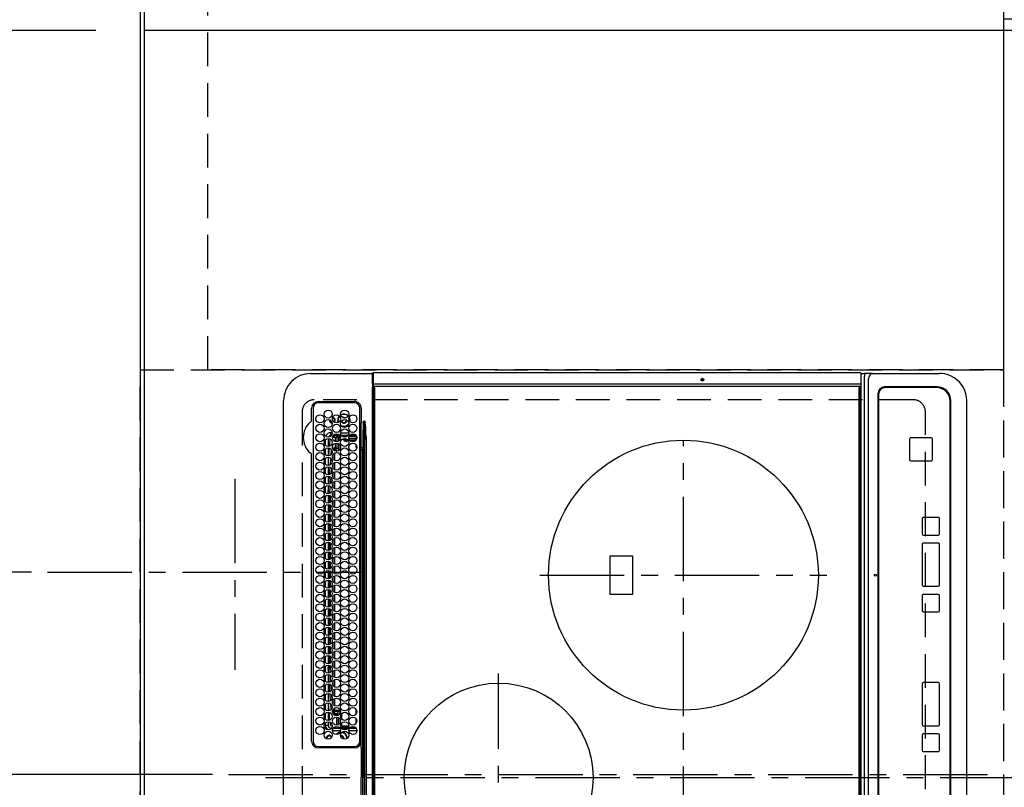
# Model space of a CAD drawing. Extents: x 27948 to 54421, y -11033 to -2163.
# Drawn here: x 28889 to 29619, y -4868 to -4299 of the extents above; entities that cross this region are included whole.
import ezdxf

# ---------------------------------------------------------------- set-up
doc = ezdxf.new("R2010")
doc.units = 0
doc.header["$LTSCALE"] = 50
doc.header["$MEASUREMENT"] = 0
for name, pattern in [('CENTER', [2, 1.25, -0.25, 0.25, -0.25]), ('DASHED', [0.75, 0.5, -0.25]), ('HIDDEN', [0.375, 0.25, -0.125])]:
    doc.linetypes.add(name, pattern=pattern)
doc.layers.get('0').update_dxf_attribs({"linetype": 'CONTINUOUS'})
doc.layers.get('DEFPOINTS').update_dxf_attribs({"color": 146, "linetype": 'CONTINUOUS'})
for name, color, linetype in [('111-壁仕上', 3, 'CONTINUOUS'), ('121-キャビネット（中）', 253, 'HIDDEN'), ('126-甲板', 2, 'CONTINUOUS'), ('150-機器', 8, 'CONTINUOUS'), ('166-寸法B', 11, 'CONTINUOUS')]:
    doc.layers.add(name, color=color, linetype=linetype)
doc.styles.add('KH001', font='txt')
doc.dimstyles.new('KH1xx015', dxfattribs={"dimscale": 10, "dimtxt": 3.8, "dimasz": 0.8, "dimexe": 0.3, "dimexo": 1.2, "dimgap": 0.5, "dimtad": 3, "dimdec": 1, "dimdsep": 46, "dimlunit": 6, "dimtxsty": 'KH001', "dimblk": 'DOT', "dimcen": 1, "dimdle": 1, "dimclrd": 256, "dimclre": 256, "dimclrt": 256, "dimadec": 0, "dimazin": 0, "dimtfac": 1, "dimtdec": 1, "dimtix": 1, "dimtmove": 2, "dimatfit": 3, "dimldrblk": 'CLOSEDBLANK', "dimfxl": 1, "dimtolj": 1, "dimtzin": 0, "dimlwd": -1, "dimlwe": -1, "dimarcsym": 0})
doc.dimstyles.new('KH1xx030', dxfattribs={"dimscale": 30, "dimtxt": 2, "dimasz": 0.6, "dimexe": 0.3, "dimexo": 1.2, "dimgap": 0.5, "dimtad": 3, "dimdec": 1, "dimdsep": 46, "dimlunit": 6, "dimtxsty": 'KH001', "dimblk": 'DOT', "dimcen": 1, "dimdle": 1, "dimclrd": 256, "dimclre": 256, "dimclrt": 256, "dimadec": 0, "dimazin": 0, "dimtfac": 1, "dimtdec": 1, "dimtix": 1, "dimtmove": 2, "dimatfit": 3, "dimldrblk": 'CLOSEDBLANK', "dimfxl": 1, "dimtolj": 1, "dimtzin": 0, "dimlwd": -1, "dimlwe": -1, "dimarcsym": 0})

# ---------------------------------------------------------------- blocks, each defined once
blk = doc.blocks.new('HT-F6S_H2')
at = {"layer": '126-甲板', "linetype": 'DASHED'}
for p, q in [((271, 282.65), (-271, 282.65)), ((280, -170.35), (280, 273.65)), ((-271, -179.35), (271, -179.35))]:
    blk.add_line(p, q, dxfattribs=at)
for centre, start, end in [((271, 273.65), 0, 90), ((271, -170.35), 270, 0)]:
    blk.add_arc(centre, 9, start, end, dxfattribs=at)
at = {"layer": '150-機器', "color": 161, "linetype": 'CENTER'}
for p, q in [((0, 309.76), (0, -271.88)), ((-78.76, 137), (77.2, 137)), ((150, 106.36), (150, -106.36)), ((-254.4, 0), (250, 0))]:
    blk.add_line(p, q, dxfattribs=at)
at = {"layer": '150-機器', "color": 13, "linetype": 'Continuous'}
for p, q in [((-279.5, 296.38), (279.5, 296.38)), ((22, 243.88), (21.98, 270.58)), ((23, 270.58), (23, 243.88)), ((27, 275.6), (239.74, 275.6)), ((273.7, 274.58), (27, 274.58)), ((239.74, 275.6), (239.9, 275.61)), ((264.1, 275.61), (264.18, 275.6)), ((264.18, 275.6), (264.26, 275.6)), ((264.26, 275.6), (273.7, 275.6)), ((277.7, 243.88), (277.7, 270.58)), ((278.72, 270.58), (278.72, 243.88)), ((299.5, 276.38), (299.5, 230.38)), ((28.52, 264.33), (28.6, 264.35)), ((28.6, 264.35), (28.6, 264.47)), ((29.4, 264.98), (29.4, 264.76)), ((29.4, 264.76), (29.4, 264.35)), ((30.75, 263), (31.16, 263)), ((31.16, 263), (31.38, 263)), ((38.6, 263.38), (38.6, 265.38)), ((38.6, 265.38), (40.54, 265.38)), ((41.35, 263.38), (38.6, 263.38)), ((48.35, 263.38), (42.35, 263.38)), ((48.31, 262.84), (42.54, 262.26)), ((43.16, 265.38), (47.54, 265.38)), ((55.35, 263.38), (49.35, 263.38)), ((53.98, 263.38), (49.37, 262.95)), ((50.16, 265.38), (54.54, 265.38)), ((62.35, 263.38), (56.35, 263.38)), ((57.16, 265.38), (61.54, 265.38)), ((69.35, 263.38), (63.35, 263.38)), ((64.16, 265.38), (68.54, 265.38)), ((76.35, 263.38), (70.35, 263.38)), ((70.47, 262.7), (76.33, 263.06)), ((71.16, 265.38), (75.54, 265.38)), ((83.35, 263.38), (77.35, 263.38)), ((77.4, 263.13), (81.32, 263.38)), ((78.16, 265.38), (82.54, 265.38)), ((90.35, 263.38), (84.35, 263.38)), ((90.31, 262.94), (84.5, 262.58)), ((85.16, 265.38), (89.54, 265.38)), ((97.35, 263.38), (91.35, 263.38)), ((92.47, 263.08), (91.42, 263.01)), ((92.16, 265.38), (96.54, 265.38)), ((97.31, 263.27), (92.47, 263.08)), ((93.6, 262.15), (93.6, 263.1)), ((94.6, 262.15), (94.6, 263.07)), ((104.35, 263.38), (98.35, 263.38)), ((99.16, 265.38), (103.54, 265.38)), ((111.35, 263.38), (105.35, 263.38)), ((105.4, 263.38), (105.4, 262.78)), ((106.16, 265.38), (110.54, 265.38)), ((106.4, 263.38), (106.4, 262.15)), ((118.35, 263.38), (112.35, 263.38)), ((113.16, 265.38), (117.54, 265.38)), ((125.35, 263.38), (119.35, 263.38)), ((120.16, 265.38), (124.54, 265.38)), ((123.6, 262.15), (123.6, 263.38)), ((124.6, 262.15), (124.6, 263.38)), ((132.35, 263.38), (126.35, 263.38)), ((127.16, 265.38), (131.54, 265.38)), ((139.35, 263.38), (133.35, 263.38)), ((134.16, 265.38), (138.54, 265.38)), ((135.4, 263.38), (135.4, 262.15)), ((136.4, 263.38), (136.4, 262.15)), ((146.35, 263.38), (140.35, 263.38)), ((141.16, 265.38), (145.54, 265.38)), ((153.35, 263.38), (147.35, 263.38)), ((148.16, 265.38), (152.54, 265.38)), ((160.35, 263.38), (154.35, 263.38)), ((154.6, 262.15), (154.6, 263.38)), ((155.16, 265.38), (159.54, 265.38)), ((167.35, 263.38), (161.35, 263.38)), ((162.16, 265.38), (166.54, 265.38)), ((165.4, 263.38), (165.4, 262.15)), ((166.4, 263.38), (166.4, 262.15)), ((174.35, 263.38), (168.35, 263.38)), ((169.16, 265.38), (173.54, 265.38)), ((181.35, 263.38), (175.35, 263.38)), ((176.16, 265.38), (180.54, 265.38)), ((188.35, 263.38), (182.35, 263.38)), ((183.16, 265.38), (187.54, 265.38)), ((183.6, 262.15), (183.6, 263.38)), ((184.6, 262.15), (184.6, 263.38)), ((195.35, 263.38), (189.35, 263.38)), ((190.16, 265.38), (194.54, 265.38)), ((195.32, 263.17), (191.6, 263.38)), ((202.35, 263.38), (196.35, 263.38)), ((202.26, 262.78), (196.41, 263.11)), ((197.16, 265.38), (201.54, 265.38)), ((209.35, 263.38), (203.35, 263.38)), ((204.16, 265.38), (208.54, 265.38)), ((216.35, 263.38), (210.35, 263.38)), ((210.37, 263.32), (216.03, 263.01)), ((211.16, 265.38), (215.54, 265.38)), ((216.03, 263.01), (216.32, 262.98)), ((223.35, 263.38), (217.35, 263.38)), ((217.44, 262.89), (223.15, 262.42)), ((218.16, 265.38), (222.54, 265.38)), ((230.35, 263.38), (224.35, 263.38)), ((225.16, 265.38), (229.54, 265.38)), ((237.35, 263.38), (231.35, 263.38)), ((232.16, 265.38), (236.54, 265.38)), ((237.35, 263.33), (236.82, 263.38)), ((244.35, 263.38), (238.35, 263.38)), ((244.28, 262.67), (238.35, 263.24)), ((239.16, 265.38), (243.54, 265.38)), ((251.35, 263.38), (245.35, 263.38)), ((246.16, 265.38), (250.54, 265.38)), ((31.16, 262.2), (30.75, 262.2)), ((31.38, 262.2), (31.16, 262.2)), ((34.6, 254.24), (34.6, 260.22)), ((36.6, 261.38), (36.07, 261.38)), ((36.6, 261.38), (36.6, 260.89)), ((36.6, 259.66), (36.6, 254.79)), ((37.07, 259.25), (36.6, 259.25)), ((37.74, 258.02), (36.6, 258.02)), ((37.01, 255.93), (37.56, 255.93)), ((37.01, 255.93), (37.36, 255.59)), ((38.86, 256.97), (44.84, 256.97)), ((44.57, 255.97), (39.13, 255.97)), ((41.09, 262.11), (39.8, 261.98)), ((45.86, 256.97), (46.48, 256.97)), ((46.48, 255.97), (46.13, 255.97)), ((46.48, 256.97), (46.48, 258.84)), ((46.48, 258.84), (47.48, 258.84)), ((46.48, 256.97), (47.48, 256.97)), ((46.48, 256.97), (46.48, 255.97)), ((47.94, 254.51), (46.48, 255.97)), ((47.48, 258.84), (47.48, 256.97)), ((47.48, 256.97), (48.94, 255.51)), ((48.35, 260.19), (48.36, 260.13)), ((48.36, 260.13), (48.37, 260.01)), ((48.37, 260.01), (48.38, 259.92)), ((48.38, 259.92), (48.38, 259.86)), ((48.38, 259.86), (48.39, 259.84)), ((49.97, 259.97), (48.39, 259.84)), ((48.94, 255.51), (48.94, 258.56)), ((49.94, 258.56), (48.94, 258.56)), ((49.94, 255.51), (48.94, 255.51)), ((49.93, 259.56), (50.64, 259.56)), ((49.93, 259.54), (49.93, 259.56)), ((49.94, 259.48), (49.93, 259.54)), ((49.94, 259.39), (49.94, 259.48)), ((49.94, 259.26), (49.94, 259.39)), ((49.94, 259.11), (49.94, 259.26)), ((49.94, 258.94), (49.94, 259.11)), ((49.94, 258.75), (49.94, 258.94)), ((49.94, 258.56), (49.94, 258.75)), ((49.94, 258.56), (49.94, 255.51)), ((51.47, 258.56), (49.94, 258.56)), ((50.51, 261.02), (54.54, 261.36)), ((58.47, 258.57), (53.18, 258.56)), ((54.04, 259.57), (57.62, 259.58)), ((56.99, 261.57), (62.02, 261.99)), ((61.07, 260.91), (58.05, 260.65)), ((65.46, 258.58), (60.19, 258.57)), ((61.06, 259.58), (64.61, 259.58)), ((63.63, 262.13), (69.2, 262.59)), ((68.7, 261.55), (64.29, 261.18)), ((72.46, 258.58), (67.19, 258.58)), ((68.07, 259.59), (71.6, 259.59)), ((76.03, 262.05), (70.89, 261.72)), ((79.46, 258.59), (74.2, 258.58)), ((75.08, 259.59), (78.59, 259.6)), ((83.17, 262.49), (77.62, 262.15)), ((79.53, 261.65), (82.84, 261.65)), ((86.45, 258.6), (81.2, 258.59)), ((82.09, 259.6), (85.59, 259.6)), ((84.59, 262.15), (90.11, 262.15)), ((84.86, 261.65), (89.84, 261.65)), ((93.45, 258.6), (88.21, 258.6)), ((89.1, 259.6), (92.58, 259.61)), ((91.59, 262.15), (93.6, 262.15)), ((91.86, 261.65), (96.84, 261.65)), ((94.6, 262.15), (93.6, 262.15)), ((94.6, 262.15), (97.11, 262.15)), ((100.44, 258.61), (95.22, 258.61)), ((96.11, 259.61), (99.57, 259.61)), ((98.59, 262.15), (104.11, 262.15)), ((98.86, 261.65), (103.84, 261.65)), ((107.44, 258.62), (102.22, 258.61)), ((103.12, 259.62), (106.56, 259.62)), ((106.4, 262.15), (105.59, 262.15)), ((105.86, 261.65), (110.84, 261.65)), ((106.4, 262.15), (111.11, 262.15)), ((114.44, 258.63), (109.23, 258.62)), ((110.13, 259.62), (113.56, 259.62)), ((112.59, 262.15), (118.11, 262.15)), ((112.86, 261.65), (117.84, 261.65)), ((121.43, 258.63), (116.23, 258.63)), ((117.13, 259.63), (120.55, 259.63)), ((119.59, 262.15), (123.6, 262.15)), ((119.86, 261.65), (124.84, 261.65)), ((128.43, 258.64), (123.24, 258.64)), ((124.6, 262.15), (123.6, 262.15)), ((124.14, 259.63), (127.54, 259.64)), ((124.6, 262.15), (125.11, 262.15)), ((126.59, 262.15), (132.11, 262.15)), ((126.86, 261.65), (131.84, 261.65)), ((135.42, 258.65), (130.24, 258.64)), ((131.15, 259.64), (134.53, 259.64)), ((133.59, 262.15), (135.4, 262.15)), ((133.86, 261.65), (138.84, 261.65)), ((136.4, 262.15), (135.4, 262.15)), ((136.4, 262.15), (139.11, 262.15)), ((142.42, 258.65), (137.25, 258.65)), ((138.16, 259.65), (141.53, 259.65)), ((140.59, 262.15), (146.11, 262.15)), ((140.86, 261.65), (145.84, 261.65)), ((145.4, 258.66), (144.25, 258.66)), ((145.17, 259.65), (145.4, 259.65)), ((145.4, 259.65), (148.53, 259.65)), ((149.42, 258.65), (145.4, 258.66)), ((147.59, 262.15), (153.11, 262.15)), ((147.86, 261.65), (152.84, 261.65)), ((156.42, 258.65), (151.25, 258.65)), ((152.16, 259.64), (155.54, 259.64)), ((154.6, 262.15), (154.59, 262.15)), ((154.6, 262.15), (160.11, 262.15)), ((154.86, 261.65), (159.84, 261.65)), ((163.43, 258.64), (158.24, 258.65)), ((159.15, 259.64), (162.54, 259.64)), ((161.59, 262.15), (165.4, 262.15)), ((161.86, 261.65), (166.84, 261.65)), ((170.43, 258.63), (165.24, 258.64)), ((166.4, 262.15), (165.4, 262.15)), ((166.14, 259.63), (169.55, 259.63)), ((166.4, 262.15), (167.11, 262.15)), ((168.59, 262.15), (174.11, 262.15)), ((168.86, 261.65), (173.84, 261.65)), ((177.44, 258.63), (172.23, 258.63)), ((173.13, 259.62), (176.56, 259.62)), ((175.59, 262.15), (181.11, 262.15)), ((175.86, 261.65), (180.84, 261.65)), ((184.44, 258.62), (179.23, 258.63)), ((180.12, 259.62), (183.57, 259.61)), ((182.59, 262.15), (183.6, 262.15)), ((182.86, 261.65), (187.84, 261.65)), ((184.6, 262.15), (183.6, 262.15)), ((184.6, 262.15), (188.11, 262.15)), ((191.44, 258.61), (186.23, 258.62)), ((187.11, 259.61), (190.58, 259.61)), ((189.59, 262.15), (195.11, 262.15)), ((189.86, 261.65), (194.84, 261.65)), ((198.45, 258.61), (193.22, 258.61)), ((194.1, 259.6), (197.59, 259.6)), ((196.59, 262.15), (202.11, 262.15)), ((196.86, 261.65), (201.84, 261.65)), ((205.45, 258.6), (200.22, 258.61)), ((201.09, 259.6), (204.6, 259.59)), ((209.14, 262.39), (203.47, 262.71)), ((203.59, 262.15), (209.11, 262.15)), ((203.86, 261.65), (208.84, 261.65)), ((212.45, 258.59), (207.21, 258.6)), ((208.07, 259.59), (211.6, 259.59)), ((215.98, 262.01), (210.54, 262.31)), ((210.86, 261.65), (211.27, 261.65)), ((219.46, 258.59), (214.21, 258.59)), ((215.06, 259.58), (218.61, 259.58)), ((216.02, 262), (215.98, 262.01)), ((222.62, 261.46), (217.8, 261.86)), ((226.46, 258.58), (221.2, 258.59)), ((222.05, 259.58), (225.62, 259.57)), ((224.54, 262.31), (229.96, 261.86)), ((229.12, 260.93), (225.19, 261.25)), ((233.46, 258.58), (228.2, 258.58)), ((229.04, 259.57), (232.63, 259.57)), ((231.9, 261.7), (236.51, 261.33)), ((235.14, 260.44), (233.13, 260.6)), ((240.47, 258.56), (235.19, 258.57)), ((236.03, 259.56), (239.64, 259.56)), ((239.42, 261.09), (242.51, 260.83)), ((241.86, 257.5), (241.86, 256.96)), ((241.92, 256.57), (243.32, 257.97)), ((242.49, 260.64), (242.48, 260.55)), ((242.51, 260.83), (242.49, 260.64)), ((242.51, 260.83), (242.79, 260.76)), ((244.32, 256.97), (242.86, 255.51)), ((242.86, 255.51), (247.31, 255.51)), ((242.86, 254.98), (242.86, 255.51)), ((244.32, 258.84), (243.32, 258.84)), ((243.32, 257.97), (243.32, 258.84)), ((244.32, 257.97), (243.32, 257.97)), ((244.32, 258.84), (244.32, 257.97)), ((244.32, 257.97), (244.32, 256.97)), ((244.32, 257.97), (247.76, 257.97)), ((247.84, 256.97), (244.32, 256.97)), ((250.37, 262.05), (245.45, 262.55)), ((252.21, 256.97), (248.86, 256.97)), ((248.94, 257.97), (252.16, 257.97)), ((249.39, 255.51), (251.73, 255.51)), ((250.6, 262.01), (250.37, 262.05)), ((250.96, 261.86), (250.6, 262.01)), ((251.73, 255.51), (253.15, 256.93)), ((251.73, 254.51), (251.73, 255.51)), ((252.16, 260.06), (252.16, 257.97)), ((252.21, 260.05), (252.16, 260.06)), ((252.21, 259.53), (252.21, 260.05)), ((252.27, 256.93), (252.21, 256.97)), ((253.6, 259.25), (252.22, 259.25)), ((252.27, 259.02), (252.24, 259.03)), ((252.27, 259.02), (252.27, 256.93)), ((253.6, 259.02), (252.27, 259.02)), ((252.27, 256.93), (253.15, 256.93)), ((253.6, 261.38), (255.6, 261.38)), ((253.6, 260.89), (253.6, 261.38)), ((253.6, 254.79), (253.6, 259.66)), ((255.6, 261.38), (255.6, 260.34)), ((30.75, 253.75), (30.72, 254.06)), ((36.6, 253.56), (36.6, 248.69)), ((37.44, 253.51), (37.1, 253.85)), ((38.44, 253.51), (37.44, 253.51)), ((37.44, 248.27), (37.44, 253.51)), ((38.44, 253.51), (38.44, 254.13)), ((40.17, 253.51), (38.44, 253.51)), ((38.44, 253.51), (38.44, 248.13)), ((40.57, 254.51), (43.13, 254.51)), ((47.17, 253.51), (43.53, 253.51)), ((47.57, 254.51), (47.94, 254.51)), ((47.94, 254.37), (47.94, 254.51)), ((246.13, 254.51), (243.57, 254.51)), ((249.27, 250.05), (249.77, 250.05)), ((249.27, 248.27), (249.27, 250.05)), ((250.27, 250.05), (249.77, 250.05)), ((249.77, 248.48), (249.77, 250.05)), ((250.27, 250.05), (250.27, 248.82)), ((251.73, 254.51), (250.57, 254.51)), ((251.73, 254.51), (252.73, 254.51)), ((251.73, 254.23), (251.73, 254.51)), ((252.35, 251.06), (252.35, 251.2)), ((252.85, 251.55), (252.38, 251.55)), ((252.9, 249.74), (252.69, 249.74)), ((252.71, 252.55), (252.73, 252.55)), ((253.6, 255.39), (252.73, 254.51)), ((252.73, 254.51), (252.73, 254.36)), ((252.73, 252.58), (252.73, 252.55)), ((252.73, 252.55), (252.82, 252.55)), ((252.85, 251.55), (252.85, 250.57)), ((252.87, 250.56), (252.85, 250.57)), ((252.9, 249.56), (252.9, 249.39)), ((253.6, 248.69), (253.6, 253.56)), ((255.6, 254.12), (255.6, 248.14)), ((264.8, 249.65), (264.96, 249.66)), ((266.36, 250.95), (266.42, 251.08)), ((266.42, 251.08), (266.55, 251.75)), ((266.55, 251.75), (266.51, 252.1)), ((34.6, 242.04), (34.6, 248.02)), ((36.6, 247.46), (36.6, 242.59)), ((37.44, 243.51), (37.44, 246.55)), ((40.1, 242.59), (43.6, 242.59)), ((47.1, 242.59), (50.6, 242.59)), ((244.86, 242.03), (244.86, 242.59)), ((244.86, 242.59), (246.6, 242.59)), ((249.27, 243.5), (249.27, 246.55)), ((249.77, 242.87), (249.77, 247.18)), ((250.27, 247.57), (250.27, 242.48)), ((251.24, 243.52), (251.24, 247.96)), ((252.35, 242.52), (252.24, 242.52)), ((252.35, 242.46), (252.35, 242.52)), ((252.85, 242.46), (252.35, 242.46)), ((252.85, 242.53), (252.87, 242.54)), ((252.85, 242.53), (252.85, 242.46)), ((252.85, 242.46), (253.04, 242.27)), ((252.9, 247.84), (252.9, 243.54)), ((253.6, 242.59), (253.6, 247.46)), ((263.84, 247.25), (264.8, 247.15)), ((264.04, 247.42), (264.8, 247.35)), ((264.8, 247.35), (266.04, 247.53)), ((264.8, 247.15), (266.1, 247.34)), ((266.04, 247.53), (266.85, 247.86)), ((266.1, 247.34), (267.09, 247.76)), ((-252.65, 236.24), (252.65, 236.24)), ((252.65, 235.3), (-252.65, 235.3)), ((-242.95, 237.56), (242.95, 237.56)), ((242.95, 236.78), (-242.95, 236.78)), ((-106.9, 237.68), (0, 237.68)), ((-21.98, 238.79), (0, 238.79)), ((21.98, 238.79), (0, 238.79)), ((106.9, 237.68), (0, 237.68)), ((24.72, 238.88), (146.93, 238.88)), ((27, 239.88), (273.7, 239.88)), ((38.43, 239.88), (38.43, 238.88)), ((51.21, 239.66), (50.72, 239.17)), ((50.72, 239.05), (50.72, 239.17)), ((50.72, 239.05), (51.19, 239.05)), ((51.18, 238.88), (51.2, 239.56)), ((51.7, 239.56), (51.68, 238.88)), ((51.7, 239.88), (51.7, 239.56)), ((106.11, 239.56), (51.7, 239.56)), ((106.09, 238.88), (106.11, 239.56)), ((106.11, 239.56), (106.11, 239.76)), ((106.41, 239.76), (106.41, 239.88)), ((106.41, 239.76), (106.41, 239.56)), ((195.79, 239.76), (106.41, 239.76)), ((106.41, 239.25), (106.41, 239.56)), ((106.41, 239.56), (195.79, 239.56)), ((195.79, 239.25), (106.41, 239.25)), ((242.95, 237.68), (106.9, 237.68)), ((146.93, 238.88), (242.95, 238.88)), ((195.79, 239.76), (195.79, 239.88)), ((195.79, 239.56), (195.79, 239.76)), ((195.79, 239.25), (195.79, 239.56)), ((196.09, 239.76), (196.09, 239.56)), ((196.09, 239.56), (196.11, 238.88)), ((250.55, 239.56), (196.09, 239.56)), ((242.95, 237.68), (242.95, 238.88)), ((242.95, 238.88), (244.36, 238.88)), ((244.45, 237.68), (242.95, 237.68)), ((242.95, 237.56), (242.95, 237.68)), ((242.95, 237.56), (242.95, 236.78)), ((244.36, 238.88), (262.32, 238.88)), ((252.65, 236.24), (244.37, 236.73)), ((244.45, 237.68), (244.45, 237.52)), ((252.59, 237.55), (244.45, 237.68)), ((244.45, 237.52), (262.95, 236.41)), ((250.55, 239.56), (250.55, 239.88)), ((250.56, 238.88), (250.55, 239.56)), ((251.05, 239.56), (251.06, 238.88)), ((251.77, 238.88), (251.77, 239.88)), ((251.77, 238.88), (251.77, 239.88)), ((252.64, 239.17), (251.94, 239.88)), ((262.95, 237.38), (252.59, 237.55)), ((252.65, 236.24), (252.65, 235.3)), ((253.2, 239.74), (253.2, 239.88)), ((262.32, 238.88), (262.84, 238.88)), ((262.84, 238.88), (262.84, 239.02)), ((264.45, 238.85), (262.84, 238.88)), ((262.94, 236.18), (264.42, 236.35)), ((262.94, 236.18), (262.95, 236.15)), ((262.95, 236.41), (262.95, 237.38)), ((262.95, 236.15), (262.96, 236.12)), ((262.96, 236.12), (262.96, 236.08)), ((262.96, 236.08), (262.97, 236.05)), ((262.97, 236.05), (262.98, 236.02)), ((262.98, 236.02), (262.99, 235.98)), ((262.99, 235.98), (263, 235.95)), ((263, 235.95), (263.01, 235.92)), ((264.42, 236.35), (263.01, 235.92)), ((264.42, 236.35), (264.45, 236.36)), ((264.45, 236.36), (264.42, 236.35)), ((273.7, 238.85), (264.45, 238.85)), ((264.45, 236.88), (264.45, 236.36)), ((-289.1, 230.38), (289.1, 230.38)), ((289.1, 229.88), (-289.1, 229.88)), ((-288.8, 228.88), (288.8, 228.88)), ((291.81, 230.38), (289.1, 230.38)), ((289.1, 230.38), (289.1, 229.88)), ((289.1, 229.88), (289.1, 229.18)), ((289.9, 230.14), (289.91, 230.19)), ((289.9, 230.08), (289.9, 230.14)), ((291.67, 230.08), (289.9, 230.08)), ((289.9, -131.32), (289.9, 230.08)), ((289.91, 230.19), (289.93, 230.24)), ((289.93, 230.24), (289.94, 230.29)), ((289.94, 230.29), (289.97, 230.33)), ((289.97, 230.33), (289.99, 230.35)), ((289.99, 230.35), (290.02, 230.37)), ((290.02, 230.37), (290.05, 230.38)), ((291.67, 230.14), (291.68, 230.19)), ((291.67, 230.08), (291.67, 230.14)), ((292.17, 230.08), (291.67, 230.08)), ((291.67, -131.32), (291.67, 230.08)), ((291.68, 230.19), (291.69, 230.24)), ((291.69, 230.24), (291.71, 230.29)), ((291.71, 230.29), (291.73, 230.33)), ((291.73, 230.33), (291.76, 230.35)), ((291.76, 230.35), (291.79, 230.37)), ((291.79, 230.37), (291.82, 230.38)), ((291.81, 230.38), (291.82, 230.38)), ((291.82, 230.38), (292.17, 230.38)), ((292.17, 230.08), (292.17, 230.38)), ((292.17, 230.38), (297.9, 230.38)), ((297.9, 230.08), (292.17, 230.08)), ((297.9, 230.08), (297.9, 230.38)), ((297.9, 230.38), (299.6, 230.38)), ((299.9, 230.08), (297.9, 230.08)), ((299.9, -131.32), (299.9, 230.08)), ((164, 54.5), (136, 54.5)), ((136, 54.5), (136, 37.5)), ((164, 37.5), (164, 54.5)), ((136, 37.5), (164, 37.5)), ((-289.1, -131.12), (289.1, -131.12)), ((288.8, -130.12), (-288.8, -130.12)), ((289.1, -131.12), (289.1, -130.42)), ((289.1, -131.12), (289.1, -131.62)), ((289.9, -131.38), (289.9, -131.32)), ((291.67, -131.32), (291.67, -131.38)), ((299.86, -131.32), (299.9, -131.32)), ((-297.5, -134.29), (297.5, -134.29)), ((-295.5, -137.07), (295.5, -137.07)), ((289.1, -131.62), (-289.1, -131.62)), ((291.81, -131.62), (289.1, -131.62)), ((289.91, -131.44), (289.9, -131.38)), ((289.93, -131.49), (289.91, -131.44)), ((289.94, -131.53), (289.93, -131.49)), ((289.97, -131.57), (289.94, -131.53)), ((289.99, -131.6), (289.97, -131.57)), ((290.02, -131.62), (289.99, -131.6)), ((290.05, -131.62), (290.02, -131.62)), ((291.67, -131.38), (291.68, -131.44)), ((291.68, -131.44), (291.69, -131.49)), ((291.69, -131.49), (291.71, -131.53)), ((291.71, -131.53), (291.73, -131.57)), ((291.73, -131.57), (291.76, -131.6)), ((291.76, -131.6), (291.79, -131.62)), ((291.79, -131.62), (291.82, -131.62)), ((291.82, -131.62), (291.81, -131.62)), ((292.17, -131.62), (291.82, -131.62)), ((297.9, -131.62), (292.17, -131.62)), ((299.5, -134.29), (297.5, -134.29)), ((299.6, -131.62), (297.9, -131.62)), ((299.5, -131.62), (299.5, -134.29)), ((299.5, -139.83), (299.5, -134.29)), ((284.5, -144.14), (-284.5, -144.14)), ((284, -144.64), (-284, -144.64)), ((284, -144.65), (-284, -144.65)), ((284, -144.64), (284, -144.65)), ((299.5, -139.83), (299.5, -140.76)), ((299.5, -140.76), (299.5, -188.39)), ((289, -149.64), (289, -149.65)), ((289, -187.64), (289, -149.65)), ((289.5, -188.13), (289.5, -149.14)), ((235.74, -167.65), (235.74, -167.64)), ((250.74, -167.64), (235.74, -167.64)), ((250.74, -167.65), (235.74, -167.65)), ((250.74, -167.65), (250.74, -167.64)), ((234.74, -168.65), (234.74, -168.64)), ((234.74, -168.65), (234.74, -183.65)), ((251.74, -168.65), (251.74, -168.64)), ((251.74, -183.65), (251.74, -168.65)), ((19.34, -177.9), (19.34, -177.88)), ((19.34, -177.9), (19.34, -188.89)), ((31.34, -176.88), (20.34, -176.88)), ((20.34, -176.9), (20.34, -176.88)), ((31.34, -176.9), (20.34, -176.9)), ((31.34, -176.9), (31.34, -176.88)), ((32.34, -177.9), (32.34, -177.88)), ((32.34, -188.89), (32.34, -177.9)), ((38.34, -177.9), (38.34, -177.88)), ((38.34, -177.9), (38.34, -188.89)), ((69.34, -176.88), (39.34, -176.88)), ((39.34, -176.9), (39.34, -176.88)), ((69.34, -176.9), (39.34, -176.9)), ((69.34, -176.9), (69.34, -176.88)), ((70.34, -177.9), (70.34, -177.88)), ((70.34, -188.89), (70.34, -177.9)), ((122.75, -177.9), (122.75, -177.88)), ((122.75, -177.9), (122.75, -188.89)), ((134.75, -176.88), (123.75, -176.88)), ((123.75, -176.9), (123.75, -176.88)), ((134.75, -176.9), (123.75, -176.9)), ((134.75, -176.9), (134.75, -176.88)), ((135.75, -177.9), (135.75, -177.88)), ((135.75, -188.89), (135.75, -177.9)), ((141.75, -177.9), (141.75, -177.88)), ((141.75, -177.9), (141.75, -188.89)), ((172.75, -176.88), (142.75, -176.88)), ((142.75, -176.9), (142.75, -176.88)), ((172.75, -176.9), (142.75, -176.9)), ((172.75, -176.9), (172.75, -176.88)), ((173.75, -177.9), (173.75, -177.88)), ((173.75, -188.89), (173.75, -177.9)), ((179.75, -177.9), (179.75, -177.88)), ((179.75, -177.9), (179.75, -188.89)), ((191.75, -176.88), (180.75, -176.88)), ((180.75, -176.9), (180.75, -176.88)), ((191.75, -176.9), (180.75, -176.9)), ((191.75, -176.9), (191.75, -176.88)), ((192.75, -177.9), (192.75, -177.88)), ((192.75, -188.89), (192.75, -177.9)), ((235.74, -184.65), (250.74, -184.65)), ((299.5, -188.39), (299.5, -189.78)), ((20.34, -189.89), (31.34, -189.89)), ((39.34, -189.89), (69.34, -189.89)), ((123.75, -189.89), (134.75, -189.89)), ((142.75, -189.89), (172.75, -189.89)), ((180.75, -189.89), (191.75, -189.89)), ((-279.5, -198.12), (279.5, -198.12)), ((-279, -197.64), (279, -197.64)), ((-279.5, -210.03), (279.5, -210.03))]:
    blk.add_line(p, q, dxfattribs=at)
for points in [[(37.01, 255.93), (36.89, 255.93), (36.77, 255.9), (36.65, 255.87), (36.6, 255.84)], [(47.94, 254.51), (48.06, 254.52), (48.19, 254.54), (48.31, 254.58), (48.42, 254.63), (48.52, 254.7), (48.62, 254.78), (48.71, 254.87), (48.78, 254.97), (48.84, 255.08), (48.89, 255.2), (48.92, 255.32), (48.94, 255.44), (48.94, 255.51)], [(49.53, 254.31), (49.67, 254.51), (49.78, 254.74), (49.86, 254.97), (49.92, 255.22), (49.94, 255.47), (49.94, 255.51)], [(242.26, 255.71), (242.37, 255.64), (242.48, 255.59), (242.6, 255.55), (242.72, 255.52), (242.84, 255.51), (242.86, 255.51)], [(252.16, 257.97), (252.16, 257.85), (252.16, 257.72), (252.16, 257.6), (252.17, 257.49), (252.17, 257.39), (252.17, 257.29), (252.18, 257.2), (252.18, 257.13), (252.19, 257.07), (252.2, 257.02), (252.2, 256.99), (252.21, 256.97), (252.21, 256.97)], [(252.21, 259.53), (252.21, 259.46), (252.21, 259.4), (252.21, 259.34), (252.22, 259.29), (252.22, 259.23), (252.22, 259.18), (252.22, 259.14), (252.23, 259.1), (252.23, 259.07), (252.23, 259.05), (252.23, 259.04), (252.24, 259.03), (252.24, 259.03)], [(253.6, 256.83), (253.49, 256.88), (253.36, 256.91), (253.24, 256.93), (253.15, 256.93)], [(252.85, 250.57), (252.84, 250.57), (252.83, 250.57), (252.81, 250.57), (252.78, 250.57), (252.75, 250.58), (252.7, 250.58), (252.66, 250.58), (252.61, 250.58), (252.55, 250.58), (252.49, 250.58), (252.43, 250.58), (252.37, 250.58), (252.35, 250.58)], [(252.85, 251.55), (252.85, 251.67), (252.85, 251.8), (252.85, 251.92), (252.85, 252.03), (252.84, 252.14), (252.84, 252.23), (252.84, 252.32), (252.83, 252.39), (252.83, 252.45), (252.83, 252.5), (252.82, 252.53), (252.82, 252.55), (252.82, 252.55)], [(252.9, 249.56), (252.9, 249.69), (252.9, 249.81), (252.9, 249.93), (252.9, 250.04), (252.9, 250.15), (252.89, 250.25), (252.89, 250.33), (252.89, 250.41), (252.88, 250.47), (252.88, 250.51), (252.88, 250.54), (252.87, 250.56), (252.87, 250.56)], [(244.86, 242.59), (244.61, 242.57), (244.37, 242.52), (244.13, 242.45), (243.9, 242.34), (243.74, 242.24)], [(251.24, 243.52), (251.25, 243.4), (251.27, 243.27), (251.31, 243.16), (251.36, 243.04), (251.43, 242.94), (251.51, 242.84), (251.6, 242.75), (251.7, 242.68), (251.81, 242.62), (251.92, 242.57), (252.04, 242.54), (252.17, 242.52), (252.24, 242.52)], [(252.11, 242.04), (252.16, 242.07), (252.21, 242.12), (252.25, 242.16), (252.29, 242.22), (252.31, 242.27), (252.33, 242.33), (252.35, 242.39), (252.35, 242.46), (252.35, 242.46)], [(252.35, 242.52), (252.41, 242.52), (252.47, 242.52), (252.53, 242.52), (252.59, 242.52), (252.64, 242.52), (252.69, 242.52), (252.73, 242.52), (252.77, 242.53), (252.8, 242.53), (252.83, 242.53), (252.84, 242.53), (252.85, 242.53), (252.85, 242.53)], [(252.87, 242.54), (252.87, 242.55), (252.88, 242.57), (252.88, 242.61), (252.89, 242.67), (252.89, 242.73), (252.89, 242.81), (252.9, 242.91), (252.9, 243.01), (252.9, 243.12), (252.9, 243.23), (252.9, 243.36), (252.9, 243.48), (252.9, 243.54)], [(50.72, 239.17), (50.71, 239.3), (50.69, 239.42), (50.65, 239.54), (50.6, 239.65), (50.53, 239.76), (50.45, 239.85), (50.43, 239.88)], [(50.71, 238.87), (50.72, 238.99), (50.72, 239.05)], [(244.45, 237.52), (242.95, 237.56)], [(244.37, 236.73), (242.95, 236.78)], [(252.65, 236.24), (255.37, 236.16), (257.75, 236.11), (259.77, 236.1), (261.39, 236.11), (262.59, 236.16), (262.94, 236.18)], [(252.65, 235.3), (255.38, 235.32), (257.78, 235.39), (259.81, 235.5), (261.44, 235.65), (262.65, 235.83), (263.01, 235.92)], [(262.95, 236.41), (264.45, 236.36)], [(279.5, -210.03), (281.99, -209.87), (284.45, -209.4), (286.83, -208.62), (289.09, -207.55), (291.2, -206.2), (293.13, -204.6), (294.85, -202.76), (296.33, -200.72), (297.55, -198.51), (298.48, -196.17), (299.12, -193.72), (299.45, -191.22), (299.5, -189.78)]]:
    blk.add_lwpolyline(points, dxfattribs=at)
for centre, radius in [((34.85, 269.43), 3), ((41.85, 269.43), 3), ((48.85, 269.43), 3), ((55.85, 269.43), 3), ((62.85, 269.43), 3), ((69.85, 269.43), 3), ((76.85, 269.43), 3), ((83.85, 269.43), 3), ((90.85, 269.43), 3), ((97.85, 269.43), 3), ((104.85, 269.43), 3), ((111.85, 269.43), 3), ((118.85, 269.43), 3), ((125.85, 269.43), 3), ((132.85, 269.43), 3), ((139.85, 269.43), 3), ((146.85, 269.43), 3), ((153.85, 269.43), 3), ((160.85, 269.43), 3), ((167.85, 269.43), 3), ((174.85, 269.43), 3), ((181.85, 269.43), 3), ((188.85, 269.43), 3), ((195.85, 269.43), 3), ((202.85, 269.43), 3), ((209.85, 269.43), 3), ((216.85, 269.43), 3), ((223.85, 269.43), 3), ((230.85, 269.43), 3), ((237.85, 269.43), 3), ((244.85, 269.43), 3), ((251.85, 269.43), 3), ((258.85, 269.43), 3), ((265.85, 269.43), 3), ((31.35, 263.33), 3), ((38.35, 263.33), 3), ((45.35, 263.33), 3), ((52.35, 263.33), 3), ((59.35, 263.33), 3), ((66.35, 263.33), 3), ((73.35, 263.33), 3), ((80.35, 263.33), 3), ((87.35, 263.33), 3), ((94.35, 263.33), 3), ((101.35, 263.33), 3), ((108.35, 263.33), 3), ((115.35, 263.33), 3), ((122.35, 263.33), 3), ((129.35, 263.33), 3), ((136.35, 263.33), 3), ((143.35, 263.33), 3), ((150.35, 263.33), 3), ((157.35, 263.33), 3), ((164.35, 263.33), 3), ((171.35, 263.33), 3), ((178.35, 263.33), 3), ((185.35, 263.33), 3), ((192.35, 263.33), 3), ((199.35, 263.33), 3), ((206.35, 263.33), 3), ((213.35, 263.33), 3), ((220.35, 263.33), 3), ((227.35, 263.33), 3), ((234.35, 263.33), 3), ((241.35, 263.33), 3), ((248.35, 263.33), 3), ((255.35, 263.33), 3), ((262.35, 263.33), 3), ((269.35, 263.33), 3), ((34.85, 257.23), 3), ((41.85, 257.23), 3), ((48.85, 257.23), 3), ((55.85, 257.23), 3), ((62.85, 257.23), 3), ((69.85, 257.23), 3), ((76.85, 257.23), 3), ((83.85, 257.23), 3), ((90.85, 257.23), 3), ((97.85, 257.23), 3), ((104.85, 257.23), 3), ((111.85, 257.23), 3), ((118.85, 257.23), 3), ((125.85, 257.23), 3), ((132.85, 257.23), 3), ((139.85, 257.23), 3), ((146.85, 257.23), 3), ((153.85, 257.23), 3), ((160.85, 257.23), 3), ((167.85, 257.23), 3), ((174.85, 257.23), 3), ((181.85, 257.23), 3), ((188.85, 257.23), 3), ((195.85, 257.23), 3), ((202.85, 257.23), 3), ((209.85, 257.23), 3), ((216.85, 257.23), 3), ((223.85, 257.23), 3), ((230.85, 257.23), 3), ((237.85, 257.23), 3), ((244.85, 257.23), 3), ((251.85, 257.23), 3), ((258.85, 257.23), 3), ((265.85, 257.23), 3), ((31.35, 251.13), 3), ((38.35, 251.13), 3), ((45.35, 251.13), 3), ((52.35, 251.13), 3), ((59.35, 251.13), 3), ((66.35, 251.13), 3), ((73.35, 251.13), 3), ((80.35, 251.13), 3), ((87.35, 251.13), 3), ((94.35, 251.13), 3), ((101.35, 251.13), 3), ((108.35, 251.13), 3), ((115.35, 251.13), 3), ((122.35, 251.13), 3), ((129.35, 251.13), 3), ((136.35, 251.13), 3), ((143.35, 251.13), 3), ((150.35, 251.13), 3), ((157.35, 251.13), 3), ((164.35, 251.13), 3), ((171.35, 251.13), 3), ((178.35, 251.13), 3), ((185.35, 251.13), 3), ((192.35, 251.13), 3), ((199.35, 251.13), 3), ((206.35, 251.13), 3), ((213.35, 251.13), 3), ((220.35, 251.13), 3), ((227.35, 251.13), 3), ((234.35, 251.13), 3), ((241.35, 251.13), 3), ((248.35, 251.13), 3), ((255.35, 251.13), 3), ((262.35, 251.13), 3), ((269.35, 251.13), 3), ((34.85, 245.03), 3), ((41.85, 245.03), 3), ((48.85, 245.03), 3), ((55.85, 245.03), 3), ((62.85, 245.03), 3), ((69.85, 245.03), 3), ((76.85, 245.03), 3), ((83.85, 245.03), 3), ((90.85, 245.03), 3), ((97.85, 245.03), 3), ((104.85, 245.03), 3), ((111.85, 245.03), 3), ((118.85, 245.03), 3), ((125.85, 245.03), 3), ((132.85, 245.03), 3), ((139.85, 245.03), 3), ((146.85, 245.03), 3), ((153.85, 245.03), 3), ((160.85, 245.03), 3), ((167.85, 245.03), 3), ((174.85, 245.03), 3), ((181.85, 245.03), 3), ((188.85, 245.03), 3), ((195.85, 245.03), 3), ((202.85, 245.03), 3), ((209.85, 245.03), 3), ((216.85, 245.03), 3), ((223.85, 245.03), 3), ((230.85, 245.03), 3), ((237.85, 245.03), 3), ((244.85, 245.03), 3), ((251.85, 245.03), 3), ((258.85, 245.03), 3), ((265.85, 245.03), 3), ((0, 137), 70), ((150, 0), 100), ((294.9, -14.02), 1.04), ((294.9, -14.02), 0.643), ((294.9, -14.02), 0.0429), ((150, -142.27), 0.742)]:
    blk.add_circle(centre, radius, dxfattribs=at)
for centre, radius, start, end in [((279.5, 276.38), 20, 0, 90), ((252, 266.38), 15.45, 42.56176, 137.43824), ((27, 270.58), 5.02, 90, 179.99972), ((27, 270.58), 4, 90, 179.99999), ((239.06, 276.93), 1.57, 302.54421, 356.41062), ((264.95, 276.93), 1.58, 183.70298, 237.06538), ((273.7, 270.58), 5.02, 0.0002, 90), ((273.7, 270.58), 4, 0, 90), ((29, 262.6), 2.41, 80.45141, 93.21813), ((29, 262.6), 2.2, 10.47567, 79.52431), ((29, 262.6), 1.8, 12.86973, 77.13026), ((29, 262.6), 2.41, 350.45141, 9.54858), ((38.6, 261.38), 4, 90, 143.61069), ((38.6, 261.38), 2, 90, 179.99999), ((251.6, 261.38), 2, 0, 67.92763), ((251.6, 261.38), 4, 0, 70.13722), ((29, 262.6), 1.8, 288.99221, 347.13026), ((29, 262.6), 2.2, 297.26243, 349.52431), ((29, 253.75), 4.4, 11.87317, 50.0418), ((29, 253.75), 4.6, 9.78629, 51.6701), ((39.88, 260.09), 1.88, 94.17601, 170.84182), ((39.97, 260.06), 1.93, 95.07222, 170.20285), ((46.48, 256.97), 1, 270.08136, 359.91864), ((48.48, 258.84), 1, 95.37036, 179.95964), ((46.66, 250.71), 8.17, 73.81397, 84.24848), ((47.6, 251), 8.87, 74.73263, 84.91319), ((49.94, 258.56), 1, 90.16298, 179.99199), ((244.07, 251.17), 7.71, 95.59946, 103.62556), ((242.33, 258.84), 0.996, 359.96495, 45.88586), ((244.32, 257.97), 1, 180.0843, 269.9157), ((242.56, 258.89), 1.76, 358.5533, 41.87127), ((251.73, 254.51), 1, 0.07991, 89.92009), ((264.8, 260.25), 2.1, 79.72659, 177.32365), ((264.8, 260.25), 1.75, 82.36034, 174.68861), ((264.8, 251.75), 4.6, 46.62722, 111.66884), ((264.8, 251.75), 4.4, 46.80357, 111.49249), ((264.8, 260.25), 2.1, 224.0121, 270), ((264.8, 260.25), 1.75, 221.74194, 270), ((264.8, 260.25), 1.75, 270, 356.57044), ((264.8, 260.25), 2.1, 270, 354.29944), ((29, 253.75), 2.1, 253.73906, 9.98464), ((29, 253.75), 1.75, 253.48953, 0), ((29, 253.75), 4.4, 270, 354.59858), ((29, 253.75), 4.6, 271.15934, 352.56436), ((38.44, 253.51), 1, 148.98437, 179.92579), ((251.77, 250.05), 2.5, 106.73511, 180), ((251.77, 250.05), 2, 105.60627, 180), ((251.77, 250.05), 1.5, 106.93062, 180), ((252.32, 252.55), 0.5, 292.64468, 0.01105), ((252.23, 252.55), 0.5, 307.26967, 0.00591), ((264.8, 251.75), 4.6, 157.16515, 231.35586), ((264.8, 251.75), 4.4, 153.10911, 235.4119), ((264.8, 251.75), 2.1, 114.02279, 270), ((264.8, 251.75), 1.75, 107.19377, 281.32724), ((264.8, 251.75), 2.1, 321.01783, 23.39633), ((264.8, 251.75), 4.4, 313.30467, 31.10948), ((264.8, 251.75), 4.6, 314.11168, 30.30247), ((27, 243.88), 5, 180.00011, 270), ((27, 243.88), 4, 179.99999, 270), ((251.85, 242.46), 1, 343.76134, 359.96509), ((273.7, 243.88), 4, 270, 0), ((273.7, 243.88), 5.02, 269.99933, 0.00067), ((21.96, 282.19), 43.4, 270.02938, 273.64011), ((51.7, 239.55), 0.5, 139.10621, 179), ((51.45, 232.41), 7.16, 87.99864, 92.00136), ((106.41, 239.75), 0.3, 154.88687, 179), ((106.26, 235.4), 4.36, 88.02886, 91.97114), ((106.41, 239.55), 0.3, 179, 270), ((106.26, 235.25), 4.31, 88.00416, 91.99584), ((195.94, 235.4), 4.36, 88.02883, 91.97116), ((195.94, 235.25), 4.31, 88.00421, 91.99579), ((195.79, 239.55), 0.3, 270, 1), ((195.79, 239.75), 0.3, 1, 25.11058), ((240.37, 237.98), 4.09, 355.81662, 12.73799), ((235.25, 238), 9.21, 352.08927, 356.96908), ((250.8, 232.41), 7.16, 87.99877, 92.00123), ((250.55, 239.55), 0.5, 1, 40.88972), ((251.6, 240.88), 2, 270, 329.99999), ((250.05, 237.17), 12.92, 355.61757, 356.60304), ((474.41, 867.47), 664.63, 251.4488, 251.58476), ((288.8, 229.18), 0.3, 270, 0), ((299.6, 230.08), 0.3, 0, 90), ((288.8, -130.42), 0.3, 0, 90), ((299.6, -131.32), 0.3, 270, 0), ((295.65, -140.92), 3.86, 2.38258, 92.19877), ((284, -149.64), 5, 0.00972, 90.00988), ((284, -149.65), 5, 0.00971, 90.00984), ((284.5, -149.14), 5, 0.0109, 90.00865), ((235.74, -168.64), 1, 89.99079, 179.98936), ((235.74, -168.65), 1, 89.99109, 179.98927), ((250.74, -168.64), 1, 0.00916, 90.00962), ((250.74, -168.65), 1, 0.00916, 90.00984), ((20.34, -177.88), 1, 89.99011, 179.99015), ((20.34, -177.9), 1, 89.99011, 179.99015), ((31.34, -177.88), 1, 0.0097, 90.00973), ((31.34, -177.9), 1, 0.0097, 90.00972), ((39.34, -177.88), 1, 89.99006, 179.9903), ((39.34, -177.9), 1, 89.99006, 179.9903), ((69.34, -177.88), 1, 0.01012, 90.00973), ((69.34, -177.9), 1, 0.01013, 90.00973), ((123.75, -177.88), 1, 89.99018, 179.98996), ((123.75, -177.9), 1, 89.99027, 179.98987), ((134.75, -177.88), 1, 0.0093, 90.01034), ((134.75, -177.9), 1, 0.00952, 90.01012), ((142.75, -177.88), 1, 89.99109, 179.98927), ((142.75, -177.9), 1, 89.99109, 179.98927), ((172.75, -177.88), 1, 0.00952, 90.01012), ((172.75, -177.9), 1, 0.00952, 90.01012), ((180.75, -177.88), 1, 89.99088, 179.98927), ((180.75, -177.9), 1, 89.99088, 179.98927), ((191.75, -177.88), 1, 0.00903, 90.00975), ((191.75, -177.9), 1, 0.00903, 90.00975), ((20.34, -188.89), 1, 180.0097, 270.00994), ((31.34, -188.89), 1, 269.99021, 359.99025), ((39.34, -188.89), 1, 180.00958, 270.00995), ((69.34, -188.89), 1, 269.99038, 359.98987), ((123.75, -188.89), 1, 180.01012, 270.00962), ((134.75, -188.89), 1, 269.99099, 359.98927), ((142.75, -188.89), 1, 180.01069, 270.00906), ((172.75, -188.89), 1, 269.98991, 359.99023), ((180.75, -188.89), 1, 180.00987, 270.00987), ((191.75, -188.89), 1, 269.99014, 359.99097), ((235.74, -183.65), 1, 180.00952, 270.01023), ((250.74, -183.65), 1, 269.99098, 359.99013), ((279, -187.64), 10, 269.99013, 359.99012), ((279.5, -188.12), 10, 269.9883, 359.99211)]:
    blk.add_arc(centre, radius, start, end, dxfattribs=at)
blk = doc.blocks.new('_Dot')
at = {"color": 0, "linetype": 'ByBlock', "lineweight": -2}
blk.add_line((-0.5, 0), (-1, 0), dxfattribs=at)
at = {"color": 0, "linetype": 'ByBlock', "const_width": 0.5}
blk.add_lwpolyline([(-0.25, 0, 1), (0.25, 0, 1)], format="xyb", close=True, dxfattribs=at)
blk = doc.blocks.new('*D66')
at = {"layer": 'DEFPOINTS', "transparency": 16777216}
for p, q in [((28897.64, -4708.43), (28550.97, -4708.43)), ((28553.97, -4716.43), (28553.97, -4850.43)), ((29031.8, -4858.43), (28550.97, -4858.43))]:
    blk.add_line(p, q, dxfattribs=at)
at = {"layer": 'DEFPOINTS', "color": 0, "transparency": 16777216}
for p in [(28909.64, -4708.43), (28553.97, -4858.43), (29043.8, -4858.43)]:
    blk.add_point(p, dxfattribs=at)
at = {"layer": 'DEFPOINTS', "transparency": 16777216, "xscale": 8, "yscale": 8, "zscale": 8}
for p, rotation in [((28553.97, -4708.43), 90), ((28553.97, -4858.43), 270)]:
    blk.add_blockref('_Dot', p, dxfattribs=dict(at, rotation=rotation))
at = {"layer": 'DEFPOINTS', "transparency": 16777216, "insert": (28529.97, -4783.43), "char_height": 38, "attachment_point": 5, "rotation": 90, "style": 'KH001'}
blk.add_mtext('\\A1;150', dxfattribs=at)
blk = doc.blocks.new('_ClosedBlank')
at = {"color": 0, "linetype": 'ByBlock', "lineweight": -2}
for p, q in [((-1, 0.167), (0, 0)), ((-1, 0.167), (-1, -0.167)), ((0, 0), (-1, -0.167))]:
    blk.add_line(p, q, dxfattribs=at)
blk = doc.blocks.new('*D68')
at = {"layer": '166-寸法B', "transparency": 16777216}
for p, q in [((28945.32, -4306.93), (28675, -4306.93)), ((28684, -4324.93), (28684, -5312.43)), ((28945.32, -5330.43), (28675, -5330.43))]:
    blk.add_line(p, q, dxfattribs=at)
at = {"layer": 'DEFPOINTS', "color": 0, "transparency": 16777216}
for p in [(28981.32, -4306.93), (28684, -5330.43), (28981.32, -5330.43)]:
    blk.add_point(p, dxfattribs=at)
at = {"layer": '166-寸法B', "transparency": 16777216, "xscale": 18, "yscale": 18, "zscale": 18}
for p, rotation in [((28684, -4306.93), 90), ((28684, -5330.43), 270)]:
    blk.add_blockref('_Dot', p, dxfattribs=dict(at, rotation=rotation))
at = {"layer": '166-寸法B', "transparency": 16777216, "insert": (28633.69, -4818.68), "char_height": 60, "attachment_point": 5, "rotation": 90, "style": 'KH001'}
blk.add_mtext('\\A1;1,023.5〈ﾜｰｸﾄｯﾌﾟ寸法〉', dxfattribs=at)
blk = doc.blocks.new('*D71')
at = {"layer": '166-寸法B', "transparency": 16777216}
for p, q in [((28945.32, -3508.43), (28540, -3508.43)), ((28549, -5312.43), (28549, -3526.43)), ((28942.32, -5330.43), (28540, -5330.43))]:
    blk.add_line(p, q, dxfattribs=at)
at = {"layer": 'DEFPOINTS', "color": 0, "transparency": 16777216}
for p in [(28549, -3508.43), (28981.32, -3508.43), (28978.32, -5330.43)]:
    blk.add_point(p, dxfattribs=at)
at = {"layer": '166-寸法B', "transparency": 16777216, "xscale": 18, "yscale": 18, "zscale": 18}
for p, rotation in [((28549, -3508.43), 90), ((28549, -5330.43), 270)]:
    blk.add_blockref('_Dot', p, dxfattribs=dict(at, rotation=rotation))
at = {"layer": '166-寸法B', "transparency": 16777216, "insert": (28500.19, -4419.43), "char_height": 60, "attachment_point": 5, "rotation": 90, "style": 'KH001'}
blk.add_mtext('\\A1;1,822', dxfattribs=at)
blk = doc.blocks.new('*D73')
at = {"layer": '166-寸法B', "transparency": 16777216}
for p, q in [((28942.32, -3508.43), (28675, -3508.43)), ((28684, -4288.93), (28684, -3526.43)), ((28945.32, -4306.93), (28675, -4306.93))]:
    blk.add_line(p, q, dxfattribs=at)
at = {"layer": 'DEFPOINTS', "color": 0, "transparency": 16777216}
for p in [(28684, -3508.43), (28978.32, -3508.43), (28981.32, -4306.93)]:
    blk.add_point(p, dxfattribs=at)
at = {"layer": '166-寸法B', "transparency": 16777216, "xscale": 18, "yscale": 18, "zscale": 18}
for p, rotation in [((28684, -3508.43), 90), ((28684, -4306.93), 270)]:
    blk.add_blockref('_Dot', p, dxfattribs=dict(at, rotation=rotation))
at = {"layer": '166-寸法B', "transparency": 16777216, "insert": (28633.84, -3907.68), "char_height": 60, "attachment_point": 5, "rotation": 90, "style": 'KH001'}
blk.add_mtext('\\A1;798.5〈ﾜｰｸﾄｯﾌﾟ寸法〉', dxfattribs=at)

msp = doc.modelspace()

# ---------------------------------------------------------------- linework, layer by layer
at = {"layer": '111-壁仕上', "ltscale": 2}
msp.add_line((28978.32, -3118.68), (28978.32, -5846.89), dxfattribs=at)
at = {"layer": '121-キャビネット（中）', "ltscale": 2}
msp.add_lwpolyline([(31247.32, -3639.43), (31247.32, -4298.43), (29618.32, -4298.43), (29618.32, -5327.43)], dxfattribs=at)
at = {"layer": '121-キャビネット（中）', "linetype": 'Continuous', "ltscale": 2}
msp.add_lwpolyline([(29628.32, -4308.43), (29628.32, -4306.93), (28981.32, -4306.93)], dxfattribs=at)
at = {"layer": '126-甲板'}
msp.add_lwpolyline([(29628.32, -4308.43), (31250.32, -4308.43), (31250.32, -3508.43), (28981.32, -3508.43), (28981.32, -5330.43), (28981.32, -5330.43)], dxfattribs=at)
at = {"layer": 'DEFPOINTS', "linetype": 'CENTER'}
for p, q in [((29048.32, -4639.24), (29048.32, -4780.9)), ((28909.64, -4708.43), (29142.73, -4708.43)), ((29043.8, -4858.43), (29612.79, -4858.43))]:
    msp.add_line(p, q, dxfattribs=at)
at = {"layer": 'DEFPOINTS', "linetype": 'DASHED'}
for points in [[(29028.32, -4058.43), (29618.32, -4058.43), (29618.32, -4558.43), (29028.32, -4558.43)], [(28978.32, -4558.43), (29618.32, -4558.43), (29618.32, -5308.43), (28978.32, -5308.43)]]:
    msp.add_lwpolyline(points, close=True, dxfattribs=at)

# ---------------------------------------------------------------- block references
at = {"layer": '150-機器', "rotation": 90}
msp.add_blockref('HT-F6S_H2', (29380.97, -4860.63), dxfattribs=at)

# ---------------------------------------------------------------- dimensions: what is measured, and where the dimension line sits
at = {"layer": '166-寸法B'}
dim = msp.add_linear_dim(base=(28549, -3508.43), p1=(28978.32, -5330.43), p2=(28981.32, -3508.43), angle=90, dimstyle='KH1xx030', dxfattribs=at)
dim.commit()
dim.dimension.update_dxf_attribs({"geometry": '*D71', "text_midpoint": (28500.19, -4419.43)})
dim = msp.add_linear_dim(base=(28684, -3508.43), p1=(28981.32, -4306.93), p2=(28978.32, -3508.43), angle=90, text='<>〈ﾜｰｸﾄｯﾌﾟ寸法〉', dimstyle='KH1xx030', override={"dimtmove": 1}, dxfattribs=at)
dim.commit()
dim.dimension.update_dxf_attribs({"geometry": '*D73', "text_midpoint": (28633.84, -3907.68)})
dim = msp.add_linear_dim(base=(28684, -5330.43), p1=(28981.32, -4306.93), p2=(28981.32, -5330.43), angle=90, text='<>〈ﾜｰｸﾄｯﾌﾟ寸法〉', dimstyle='KH1xx030', dxfattribs=at)
dim.commit()
dim.dimension.update_dxf_attribs({"geometry": '*D68', "text_midpoint": (28633.69, -4818.68)})
at = {"layer": 'DEFPOINTS'}
dim = msp.add_linear_dim(base=(28553.97, -4858.43), p1=(28909.64, -4708.43), p2=(29043.8, -4858.43), angle=90, dimstyle='KH1xx015', dxfattribs=at)
dim.commit()
dim.dimension.update_dxf_attribs({"geometry": '*D66', "text_midpoint": (28529.97, -4783.43)})

doc.saveas('drawing.dxf')
